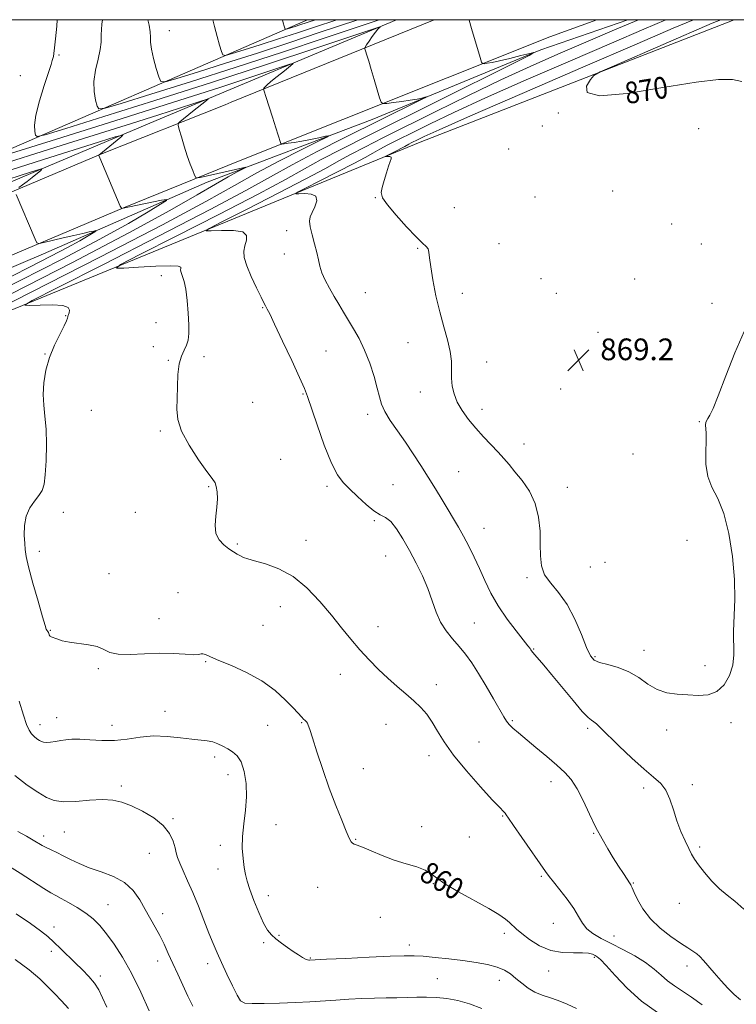
# Model space of a CAD drawing. Extents: x 2119800 to 2122700, y 362300 to 365200.
# Drawn here: x 2121168 to 2121432, y 364637 to 365000 of the extents above; entities that cross this region are included whole.
import ezdxf

# ---------------------------------------------------------------- set-up
doc = ezdxf.new("R2010")
doc.units = 0
doc.header["$MEASUREMENT"] = 0
for name, color, linetype, lineweight in [('32000', 7, 'Continuous', 0), ('DTM HARD BREAKLINE', 7, 'Continuous', 0), ('DTM SPOT ELEVATION', 2, 'Continuous', 13), ('INDEX CONTOUR', 41, 'Continuous', 13), ('INDEX CONTOUR LABEL', 244, 'Continuous', 0), ('INTERMEDIATE CONTOUR', 44, 'Continuous', 0), ('SPOT ELEVATION', 7, 'Continuous', 0)]:
    doc.layers.add(name, color=color, linetype=linetype, lineweight=lineweight)
doc.styles.add('Style-ITALICS', font='ITALICS.shx')

# ---------------------------------------------------------------- blocks, each defined once
blk = doc.blocks.new('SPOT')
at = {"layer": 'SPOT ELEVATION'}
for p, q in [((-3.91, -3.91), (3.82, 3.81)), ((-1.65, 3.77), (1.72, -3.93))]:
    blk.add_line(p, q, dxfattribs=at)

msp = doc.modelspace()

# ---------------------------------------------------------------- linework, layer by layer
at = {"layer": '32000', "flags": 128}
msp.add_lwpolyline([(2120000, 362500), (2122500, 362500), (2122500, 365000), (2120000, 365000), (2120000, 362500)], dxfattribs=at)
at = {"layer": 'DTM HARD BREAKLINE'}
for points in [[(2121306.659, 365000, 860.361), (2121217.98, 364962.79, 854.76), (2121113.45, 364918.75, 847.81), (2120977.78, 364858.22, 839.63), (2120873.04, 364814.64, 836.1)], [(2120899.37, 364841.49, 837.43), (2121007.02, 364887.49, 848.47), (2121144.62, 364943.87, 857.46), (2121273.848, 365000, 868.723)], [(2121391.988, 365000, 863.224), (2121359.899, 364988.874, 862.076), (2121297.617, 364963.236, 858.989), (2121236.839, 364940.099, 855.047), (2121176.457, 364913.699, 850.522), (2121111.908, 364886.236, 847.144), (2121066.393, 364866.152, 843.066), (2121007.818, 364840.163, 839.182), (2120967.022, 364819.999, 838.231), (2120920.309, 364796.115, 836.93)], [(2120922.167, 364792.655, 837.779), (2120982.63, 364821.11, 841.44), (2121122.43, 364875.64, 857.28), (2121315.41, 364954.87, 868.78), (2121431.203, 365000, 870.98)], [(2121243.409, 364968.659, 857.207), (2121245.61, 364969.59, 857.36), (2121320.527, 365000, 861.379)], [(2121380.586, 365000, 863.982), (2121363.21, 364993.67, 863.35), (2121248.954, 364948.075, 857.188)], [(2121243.409, 364968.659, 857.207), (2121197.618, 364950.433, 854.052)], [(2121197.618, 364950.433, 854.052), (2121124.477, 364919.571, 849.352), (2121053.501, 364888.968, 844.498), (2120994.788, 364862.81, 840.265), (2120965.247, 364848.917, 838.964), (2120923.277, 364829.002, 838.187), (2120873.324, 364803.802, 836.944), (2120827.364, 364781.38, 836.536), (2120761.249, 364747.532, 836.575)], [(2121205.964, 364930.653, 854.052), (2121248.954, 364948.075, 857.188)], [(2121205.964, 364930.653, 854.052), (2121132.9, 364899.824, 849.352), (2121062.12, 364869.305, 844.498), (2121003.726, 364843.289, 840.265), (2120974.417, 364829.505, 838.964), (2120932.715, 364809.717, 838.187), (2120882.866, 364784.57, 836.944), (2120836.963, 364762.176, 836.536), (2120771.032, 364728.422, 836.575)]]:
    msp.add_polyline3d(points, dxfattribs=at)
at = {"layer": 'DTM SPOT ELEVATION'}
for p in [(2121222.82, 364996, 864.7), (2121182.07, 364986.92, 860.2), (2121167.85, 364979.39, 858.9), (2121366.34, 364965.57, 869.92), (2121360.41, 364960.84, 869.92), (2121418.09, 364959.81, 869.1), (2121348, 364952.36, 869.82), (2121298.8, 364934.31, 867.89), (2121357.72, 364934.6, 869.5), (2121386.37, 364936.83, 869.3), (2121328, 364930.71, 869.6), (2121408.18, 364924.66, 868.9), (2121266.16, 364922.24, 865.4), (2121314.49, 364915.7, 867.8), (2121344.41, 364917.42, 869.2), (2121419.15, 364917.34, 868.7), (2121265.22, 364913.58, 865.3), (2121219.86, 364905.66, 861.39), (2121360, 364904.48, 868.8), (2121394.47, 364904.41, 868.9), (2121295.14, 364899.3, 866.9), (2121330.97, 364899.07, 868.6), (2121365.56, 364899.08, 868.9), (2121257.26, 364893.82, 863.9), (2121423.02, 364895.36, 868.4), (2121184.64, 364890.9, 859.96), (2121217.95, 364888.23, 861.39), (2121380.93, 364884.68, 868.9), (2121216.98, 364879.39, 861.7), (2121310.84, 364880.87, 867.2), (2121176.93, 364876.77, 859.96), (2121235.6, 364875.75, 862.3), (2121280.58, 364877.83, 864.9), (2121222.44, 364874.43, 861.9), (2121339.93, 364873.76, 868.6), (2121397.53, 364874.72, 868.8), (2121272.16, 364861.99, 863.9), (2121315.44, 364862.71, 867.5), (2121367.23, 364863.87, 869.4), (2121253.52, 364858.93, 863.1), (2121194, 364855.94, 860.7), (2121296, 364854.49, 865.5), (2121338.14, 364856.37, 868.4), (2121418.4, 364851.75, 868.1), (2121219.55, 364848.34, 861.8), (2121353.68, 364843.51, 868.5), (2121393.9, 364839.85, 868.8), (2121263.93, 364837.86, 862.8), (2121329.54, 364833.39, 867.1), (2121305.35, 364828.53, 864.7), (2121237.39, 364827.8, 861.9), (2121280.94, 364827.94, 863.7), (2121369.72, 364827.55, 868.6), (2121183.77, 364818.36, 860.3), (2121210.29, 364818.34, 861.4), (2121298.5, 364815.31, 863.9), (2121338.96, 364812.48, 866.8), (2121247.92, 364806.67, 862.2), (2121273.22, 364808.01, 862.5), (2121413.77, 364808.04, 869.2), (2121174.88, 364804.01, 860.4), (2121302.58, 364802.2, 863.1), (2121383.53, 364799.94, 869.4), (2121378.15, 364798.22, 869.2), (2121200.53, 364795.7, 860.6), (2121354.8, 364794.25, 867.7), (2121226.04, 364788.72, 860.6), (2121263.75, 364783.54, 861.4), (2121219.06, 364779.08, 860.7), (2121178.95, 364774.84, 860.1), (2121257.43, 364776.72, 860.9), (2121299.86, 364776.19, 862.5), (2121335.33, 364777.53, 864.9), (2121357.27, 364767.99, 866.1), (2121397.91, 364767.41, 868.7), (2121236.2, 364763.23, 859.9), (2121379.87, 364765.06, 868.2), (2121196.64, 364760.74, 859.8), (2121420.44, 364761.85, 868.5), (2121285.87, 364758.54, 861.5), (2121321.37, 364754.8, 862.5), (2121221.24, 364744.99, 858.7), (2121181.32, 364742.64, 858.7), (2121349.4, 364741.57, 864.2), (2121175.09, 364739.99, 858.6), (2121201.68, 364739.75, 858.7), (2121259.06, 364739.74, 859.2), (2121271.66, 364740.75, 859.9), (2121302.78, 364740.21, 861.3), (2121377.1, 364738.7, 865.7), (2121406.35, 364738.04, 867.4), (2121430, 364740.82, 867.6), (2121337.12, 364733.63, 862.9), (2121239.5, 364728.06, 857.6), (2121318.65, 364728.65, 861.5), (2121294.36, 364723.79, 860.7), (2121244.48, 364721.62, 857.3), (2121205.07, 364717.4, 856.3), (2121363.66, 364719.01, 863.4), (2121397.77, 364716.69, 865.6), (2121415.73, 364717.96, 866.4), (2121224.16, 364705.32, 856.2), (2121345.79, 364706.41, 861.9), (2121262.17, 364703.22, 858.9), (2121315.92, 364702.38, 860.3), (2121176.43, 364698.95, 854.5), (2121184.15, 364700.49, 855.1), (2121333.53, 364698.65, 861.4), (2121379.34, 364699.92, 863.9), (2121241.66, 364695.52, 857.5), (2121291.62, 364697.7, 860.1), (2121418.53, 364694.92, 866.3), (2121215.49, 364692.55, 855.1), (2121240.73, 364686.85, 857.3), (2121360.02, 364684.14, 861.8), (2121277.59, 364680.06, 859.1), (2121320.17, 364681.38, 859.9), (2121394.03, 364681.6, 864.1), (2121259.41, 364677.03, 858.5), (2121200.24, 364673.67, 852.9), (2121411.04, 364674.16, 865.1), (2121220.39, 364670.35, 854.5), (2121300.68, 364668.99, 858.5), (2121180.29, 364665.38, 850.5), (2121364.55, 364666.74, 861.1), (2121263.33, 364662.41, 858.1), (2121346.37, 364663.05, 859.6), (2121386.86, 364662.08, 862.9), (2121257.58, 364659.69, 857.8), (2121311.39, 364658.82, 858.5), (2121179.31, 364656.5, 849.6), (2121379.62, 364654.18, 859.76), (2121218.5, 364652.83, 853.4), (2121236.95, 364651.91, 855.5), (2121274.83, 364653.97, 858.1), (2121413.75, 364651.09, 863.5), (2121197.32, 364647.3, 850.4), (2121362.74, 364649.25, 859.46), (2121321.72, 364646.34, 856.9), (2121344.57, 364645.77, 857.32)]:
    msp.add_point(p, dxfattribs=at)
at = {"layer": 'INDEX CONTOUR'}
for points in [[(2121181.506, 365000, 860), (2121181.287, 364997.606, 860), (2121180.853, 364992.889, 860), (2121180.523, 364989.574, 860), (2121180.267, 364987.548, 860), (2121180.061, 364986.419, 860), (2121179.879, 364985.727, 860), (2121179.658, 364984.969, 860), (2121179.186, 364983.468, 860), (2121176.632, 364975.7, 860), (2121174.884, 364970.033, 860), (2121173.553, 364964.823, 860), (2121173.058, 364961.106, 860), (2121173.165, 364958.782, 860), (2121173.478, 364957.467, 860), (2121174.081, 364956.931, 860), (2121176.971, 364957.562, 860), (2121184.627, 364959.899, 860), (2121198.69, 364964.273, 860), (2121217.463, 364970.168, 860), (2121238.415, 364976.858, 860), (2121259.072, 364983.605, 860), (2121277.196, 364989.627, 860), (2121297.872, 364996.564, 860), (2121300.48, 364997.411, 860), (2121300.672, 364997.392, 860), (2121300.303, 364997.086, 860), (2121299.706, 364996.482, 860), (2121298.838, 364995.422, 860), (2121297.704, 364993.853, 860), (2121296.524, 364992.125, 860), (2121295.57, 364990.695, 860), (2121295.057, 364989.859, 860), (2121294.956, 364989.279, 860), (2121295.181, 364988.457, 860), (2121295.658, 364986.975, 860), (2121296.369, 364984.726, 860), (2121297.304, 364981.684, 860), (2121298.421, 364977.959, 860), (2121300.408, 364971.221, 860), (2121300.963, 364969.584, 860), (2121301.648, 364969.038, 860), (2121303.049, 364969.117, 860), (2121305.543, 364969.421, 860), (2121308.663, 364969.827, 860), (2121311.734, 364970.28, 860), (2121314.199, 364970.727, 860), (2121315.987, 364971.119, 860), (2121317.149, 364971.409, 860), (2121317.644, 364971.509, 860), (2121317.066, 364971.167, 860), (2121314.921, 364970.089, 860), (2121287.361, 364956.385, 860), (2121277.379, 364951.353, 860), (2121268.125, 364946.525, 860), (2121260.127, 364942.113, 860), (2121251.071, 364937.066, 860), (2121237.935, 364930.015, 860), (2121219.091, 364920.261, 860), (2121198.494, 364909.766, 860), (2121181.493, 364901.162, 860), (2121172.166, 364896.396, 860), (2121169.501, 364894.686, 860), (2121171.213, 364894.568, 860), (2121175.158, 364894.778, 860), (2121179.754, 364894.876, 860), (2121183.556, 364894.62, 860), (2121185.495, 364893.869, 860), (2121185.99, 364892.861, 860), (2121185.83, 364891.931, 860), (2121185.549, 364890.875, 860), (2121185.443, 364890.63, 860), (2121185.375, 364890.396, 860), (2121185.258, 364889.95, 860), (2121184.876, 364888.963, 860), (2121183.97, 364887.053, 860), (2121182.397, 364883.967, 860), (2121180.481, 364879.966, 860), (2121178.667, 364875.437, 860), (2121177.321, 364870.742, 860), (2121176.516, 364866.125, 860), (2121176.25, 364861.8, 860), (2121176.473, 364857.848, 860), (2121176.941, 364853.8, 860), (2121177.361, 364849.056, 860), (2121177.502, 364843.294, 860), (2121177.38, 364837.315, 860), (2121177.071, 364832.202, 860), (2121176.612, 364828.729, 860), (2121175.881, 364826.441, 860), (2121174.717, 364824.575, 860), (2121173.07, 364822.481, 860), (2121171.324, 364819.969, 860), (2121169.971, 364816.959, 860), (2121169.368, 364813.475, 860), (2121169.317, 364809.945, 860), (2121169.481, 364806.9, 860), (2121169.636, 364804.583, 860), (2121169.998, 364802.082, 860), (2121170.893, 364798.202, 860), (2121172.499, 364792.246, 860), (2121174.404, 364785.525, 860), (2121176.048, 364779.853, 860), (2121177.011, 364776.584, 860), (2121177.441, 364775.229, 860), (2121177.625, 364774.843, 860), (2121177.996, 364774.381, 860), (2121178.192, 364774.055, 860), (2121178.371, 364773.625, 860), (2121178.534, 364773.174, 860), (2121178.686, 364772.809, 860), (2121178.866, 364772.596, 860), (2121179.239, 364772.423, 860), (2121181.334, 364771.631, 860), (2121183.318, 364771.011, 860), (2121186.02, 364770.43, 860), (2121192.968, 364769.513, 860), (2121196.153, 364768.813, 860), (2121198.604, 364767.771, 860), (2121200.932, 364766.691, 860), (2121203.987, 364765.982, 860), (2121208.365, 364765.912, 860), (2121213.648, 364766.203, 860), (2121219.162, 364766.437, 860), (2121224.288, 364766.314, 860), (2121228.619, 364766.008, 860), (2121231.8, 364765.811, 860), (2121233.637, 364765.918, 860), (2121234.577, 364766.145, 860), (2121235.229, 364766.213, 860), (2121236.184, 364765.88, 860), (2121237.959, 364765.065, 860), (2121241.056, 364763.722, 860), (2121245.74, 364761.813, 860), (2121251.341, 364759.325, 860), (2121256.955, 364756.249, 860), (2121261.818, 364752.676, 860), (2121265.73, 364749.088, 860), (2121268.632, 364746.065, 860), (2121271.67, 364742.82, 860), (2121272.385, 364742.084, 860), (2121272.94, 364741.539, 860), (2121273.396, 364741.057, 860), (2121273.763, 364740.556, 860), (2121274.094, 364739.844, 860), (2121274.62, 364738.293, 860), (2121275.619, 364735.17, 860), (2121277.278, 364730.024, 860), (2121279.434, 364723.533, 860), (2121281.838, 364716.659, 860), (2121284.243, 364710.266, 860), (2121286.415, 364704.83, 860), (2121288.12, 364700.728, 860), (2121289.212, 364698.193, 860), (2121289.873, 364696.881, 860), (2121290.37, 364696.302, 860), (2121290.991, 364695.995, 860), (2121292.115, 364695.616, 860), (2121294.143, 364694.85, 860), (2121297.332, 364693.492, 860), (2121301.373, 364691.793, 860), (2121305.812, 364690.116, 860), (2121310.205, 364688.733, 860), (2121314.144, 364687.563, 860), (2121317.231, 364686.432, 860), (2121319.329, 364685.159, 860), (2121321.353, 364683.521, 860), (2121324.478, 364681.286, 860), (2121329.453, 364678.352, 860), (2121340.663, 364672.21, 860), (2121344.431, 364669.98, 860), (2121346.821, 364668.35, 860), (2121348.357, 364667.089, 860), (2121350.893, 364664.687, 860), (2121352.843, 364663.005, 860), (2121355.748, 364660.785, 860), (2121359.429, 364658.495, 860), (2121363.58, 364656.75, 860), (2121367.873, 364655.979, 860), (2121371.891, 364655.869, 860), (2121375.199, 364655.918, 860), (2121377.485, 364655.735, 860), (2121378.946, 364655.355, 860), (2121379.904, 364654.924, 860), (2121380.718, 364654.458, 860), (2121381.883, 364653.455, 860), (2121383.932, 364651.286, 860), (2121387.26, 364647.565, 860), (2121391.729, 364642.893, 860), (2121397.063, 364638.116, 860), (2121402.913, 364633.937, 860)], [(2121426.248, 365000, 870), (2121423.125, 364998.661, 870), (2121386.911, 364983.043, 870), (2121381.73, 364980.757, 870), (2121379.478, 364979.434, 870), (2121378.225, 364977.942, 870), (2121376.792, 364975.548, 870), (2121377.017, 364973.122, 870), (2121381.489, 364971.937, 870), (2121391.716, 364972.836, 870), (2121404.896, 364974.953, 870), (2121417.142, 364976.995, 870), (2121425.481, 364977.942, 870), (2121430.581, 364977.885, 870), (2121434.018, 364977.188, 870)], [(2121166.383, 364670.258, 850), (2121171.652, 364666.686, 850), (2121175.357, 364664.007, 850), (2121177.993, 364661.876, 850), (2121180.269, 364659.803, 850), (2121182.751, 364657.417, 850), (2121188.146, 364652.159, 850), (2121190.758, 364649.64, 850), (2121193.136, 364647.205, 850), (2121195.162, 364644.762, 850), (2121196.783, 364642.199, 850), (2121198.226, 364639.309, 850), (2121199.786, 364635.861, 850)]]:
    msp.add_polyline3d(points, dxfattribs=at)
at = {"layer": 'INTERMEDIATE CONTOUR'}
for points in [[(2121198.18, 365000, 862), (2121197.967, 364998.344, 862), (2121197.721, 364994.438, 862), (2121197.662, 364991.677, 862), (2121197.363, 364988.956, 862), (2121196.548, 364985.439, 862), (2121195.574, 364981.358, 862), (2121194.951, 364977.214, 862), (2121195.04, 364973.461, 862), (2121195.59, 364970.371, 862), (2121196.202, 364968.173, 862), (2121196.87, 364967.089, 862), (2121199.173, 364967.327, 862), (2121205.083, 364969.094, 862), (2121215.956, 364972.476, 862), (2121230.663, 364977.099, 862), (2121247.455, 364982.472, 862), (2121264.535, 364988.062, 862), (2121279.897, 364993.171, 862), (2121300.245, 365000, 862)], [(2121333.428, 365000, 862), (2121333.479, 364999.819, 862), (2121334.364, 364996.734, 862), (2121337.478, 364986.068, 862), (2121338, 364984.392, 862), (2121338.386, 364983.797, 862), (2121338.966, 364983.775, 862), (2121340.053, 364983.919, 862), (2121341.889, 364984.232, 862), (2121344.694, 364984.82, 862), (2121348.493, 364985.725, 862), (2121352.515, 364986.735, 862), (2121355.789, 364987.577, 862), (2121357.261, 364987.875, 862), (2121355.54, 364986.856, 862), (2121349.153, 364983.646, 862), (2121295.773, 364957.048, 862), (2121286.295, 364952.28, 862), (2121278.896, 364948.426, 862), (2121272.72, 364945.019, 862), (2121265.727, 364941.121, 862), (2121255.583, 364935.677, 862), (2121241.032, 364928.144, 862), (2121225.126, 364920.04, 862), (2121211.998, 364913.396, 862), (2121204.867, 364909.72, 862), (2121203.309, 364908.43, 862), (2121205.988, 364908.419, 862), (2121211.463, 364908.738, 862), (2121217.873, 364909.057, 862), (2121223.255, 364909.205, 862), (2121226.14, 364909.057, 862), (2121227.061, 364908.689, 862), (2121227.049, 364908.224, 862), (2121226.97, 364907.748, 862), (2121227.029, 364907.186, 862), (2121227.266, 364906.425, 862), (2121227.702, 364905.304, 862), (2121228.263, 364903.491, 862), (2121228.857, 364900.606, 862), (2121229.396, 364896.484, 862), (2121229.817, 364891.818, 862), (2121230.062, 364887.515, 862), (2121230.077, 364884.263, 862), (2121229.809, 364881.882, 862), (2121229.211, 364879.971, 862), (2121228.288, 364878.131, 862), (2121227.271, 364875.954, 862), (2121226.445, 364873.035, 862), (2121226.013, 364869.135, 862), (2121225.846, 364864.694, 862), (2121225.731, 364860.324, 862), (2121225.595, 364856.431, 862), (2121225.913, 364852.613, 862), (2121227.301, 364848.263, 862), (2121230.101, 364843.05, 862), (2121233.565, 364837.75, 862), (2121236.675, 364833.411, 862), (2121238.653, 364830.755, 862), (2121239.676, 364829.192, 862), (2121240.165, 364827.804, 862), (2121240.456, 364825.849, 862), (2121240.561, 364823.287, 862), (2121240.409, 364820.255, 862), (2121240.014, 364816.922, 862), (2121239.738, 364813.589, 862), (2121240.022, 364810.589, 862), (2121241.169, 364808.181, 862), (2121242.895, 364806.322, 862), (2121244.773, 364804.892, 862), (2121246.452, 364803.784, 862), (2121247.884, 364802.926, 862), (2121249.099, 364802.26, 862), (2121250.22, 364801.712, 862), (2121251.754, 364801.147, 862), (2121254.301, 364800.417, 862), (2121258.26, 364799.332, 862), (2121263.202, 364797.544, 862), (2121268.498, 364794.661, 862), (2121273.604, 364790.474, 862), (2121278.335, 364785.49, 862), (2121282.594, 364780.396, 862), (2121286.342, 364775.741, 862), (2121289.76, 364771.525, 862), (2121293.088, 364767.61, 862), (2121296.511, 364763.89, 862), (2121300.006, 364760.38, 862), (2121303.495, 364757.128, 862), (2121306.895, 364754.162, 862), (2121310.106, 364751.435, 862), (2121313.021, 364748.88, 862), (2121315.567, 364746.409, 862), (2121317.802, 364743.85, 862), (2121319.818, 364741.008, 862), (2121321.788, 364737.685, 862), (2121324.207, 364733.674, 862), (2121327.653, 364728.762, 862), (2121332.41, 364722.956, 862), (2121337.583, 364717.128, 862), (2121341.987, 364712.368, 862), (2121344.729, 364709.468, 862), (2121346.109, 364708.033, 862), (2121346.719, 364707.37, 862), (2121347.152, 364706.778, 862), (2121347.982, 364705.526, 862), (2121349.785, 364702.872, 862), (2121352.87, 364698.435, 862), (2121361.634, 364685.925, 862), (2121362.982, 364684.066, 862), (2121364.527, 364682.086, 862), (2121366.859, 364679.172, 862), (2121369.579, 364675.663, 862), (2121372.043, 364672.187, 862), (2121373.806, 364669.242, 862), (2121375.219, 364666.818, 862), (2121376.833, 364664.776, 862), (2121379.104, 364662.969, 862), (2121382.106, 364661.218, 862), (2121385.818, 364659.334, 862), (2121390.127, 364657.179, 862), (2121394.557, 364654.817, 862), (2121398.541, 364652.364, 862), (2121401.677, 364649.932, 862), (2121404.222, 364647.621, 862), (2121406.599, 364645.53, 862), (2121409.175, 364643.684, 862), (2121412.104, 364641.818, 862), (2121415.486, 364639.596, 862), (2121419.36, 364636.77, 862)], [(2121214.905, 365000, 864), (2121215.368, 364997.951, 864), (2121215.809, 364995.537, 864), (2121215.909, 364993.593, 864), (2121215.919, 364991.667, 864), (2121216.196, 364989.148, 864), (2121216.976, 364985.68, 864), (2121218.009, 364981.944, 864), (2121218.925, 364978.879, 864), (2121219.658, 364977.246, 864), (2121221.374, 364977.093, 864), (2121225.54, 364978.288, 864), (2121233.178, 364980.664, 864), (2121243.51, 364983.912, 864), (2121255.307, 364987.686, 864), (2121267.313, 364991.616, 864), (2121278.16, 364995.223, 864), (2121292.414, 365000, 864)], [(2121395.92, 365000, 864), (2121387.086, 364996.252, 864), (2121376.44, 364991.718, 864), (2121366.175, 364987.305, 864), (2121355.961, 364982.791, 864), (2121345.092, 364977.782, 864), (2121333.192, 364972.067, 864), (2121321.191, 364966.165, 864), (2121301.636, 364956.441, 864), (2121294.892, 364953.049, 864), (2121289.667, 364950.327, 864), (2121285.313, 364947.925, 864), (2121280.383, 364945.177, 864), (2121273.231, 364941.339, 864), (2121262.972, 364936.028, 864), (2121251.759, 364930.314, 864), (2121242.503, 364925.63, 864), (2121237.476, 364923.039, 864), (2121236.377, 364922.129, 864), (2121238.266, 364922.122, 864), (2121242.107, 364922.312, 864), (2121246.496, 364922.3, 864), (2121249.936, 364921.758, 864), (2121251.338, 364920.471, 864), (2121251.249, 364918.654, 864), (2121250.621, 364916.632, 864), (2121250.275, 364914.607, 864), (2121250.487, 364912.284, 864), (2121251.396, 364909.245, 864), (2121253.031, 364905.294, 864), (2121254.966, 364901.122, 864), (2121256.663, 364897.646, 864), (2121257.717, 364895.534, 864), (2121258.267, 364894.474, 864), (2121258.974, 364893.216, 864), (2121259.847, 364891.485, 864), (2121261.649, 364887.743, 864), (2121264.593, 364881.509, 864), (2121267.978, 364874.27, 864), (2121270.875, 364868.006, 864), (2121272.644, 364864.036, 864), (2121273.807, 364861.031, 864), (2121277.338, 364850.618, 864), (2121279.994, 364843.146, 864), (2121282.619, 364836.516, 864), (2121284.847, 364832.136, 864), (2121286.938, 364829.346, 864), (2121289.31, 364826.966, 864), (2121292.232, 364824.127, 864), (2121295.386, 364821.191, 864), (2121298.304, 364818.83, 864), (2121300.654, 364817.455, 864), (2121302.629, 364816.453, 864), (2121304.556, 364814.951, 864), (2121306.694, 364812.281, 864), (2121309.026, 364808.603, 864), (2121311.468, 364804.28, 864), (2121313.922, 364799.643, 864), (2121316.228, 364794.893, 864), (2121318.213, 364790.198, 864), (2121319.791, 364785.714, 864), (2121321.223, 364781.557, 864), (2121322.861, 364777.83, 864), (2121324.953, 364774.587, 864), (2121327.347, 364771.676, 864), (2121329.79, 364768.891, 864), (2121332.104, 364766.017, 864), (2121334.414, 364762.777, 864), (2121336.918, 364758.886, 864), (2121339.71, 364754.244, 864), (2121342.453, 364749.508, 864), (2121346.184, 364742.901, 864), (2121347.189, 364741.282, 864), (2121348.185, 364740.075, 864), (2121349.583, 364738.749, 864), (2121351.604, 364737.029, 864), (2121358.079, 364731.676, 864), (2121362.071, 364728.326, 864), (2121365.765, 364725.149, 864), (2121368.694, 364722.448, 864), (2121371.061, 364719.76, 864), (2121373.24, 364716.427, 864), (2121375.525, 364712.021, 864), (2121377.888, 364707.02, 864), (2121380.224, 364702.127, 864), (2121382.449, 364697.893, 864), (2121384.571, 364694.242, 864), (2121386.619, 364690.943, 864), (2121388.588, 364687.85, 864), (2121390.328, 364685.151, 864), (2121392.843, 364681.333, 864), (2121393.029, 364681.017, 864), (2121393.202, 364680.635, 864), (2121393.557, 364679.818, 864), (2121394.288, 364678.186, 864), (2121395.577, 364675.505, 864), (2121397.559, 364672.105, 864), (2121400.356, 364668.459, 864), (2121403.961, 364664.991, 864), (2121407.855, 364661.942, 864), (2121411.386, 364659.502, 864), (2121414.058, 364657.782, 864), (2121415.976, 364656.57, 864), (2121417.399, 364655.572, 864), (2121418.594, 364654.501, 864), (2121419.864, 364653.111, 864), (2121423.769, 364648.528, 864), (2121426.356, 364645.589, 864), (2121428.922, 364642.834, 864), (2121431.226, 364640.59, 864), (2121433.503, 364638.516, 864)], [(2121238.856, 365000, 866), (2121239.443, 364997.52, 866), (2121240.427, 364993.806, 866), (2121241.349, 364990.596, 866), (2121242.056, 364988.24, 866), (2121242.568, 364987.005, 866), (2121243.59, 364986.809, 866), (2121245.996, 364987.482, 866), (2121250.4, 364988.852, 866), (2121256.357, 364990.724, 866), (2121263.158, 364992.901, 866), (2121270.092, 364995.17, 866), (2121276.424, 364997.275, 866), (2121284.573, 365000, 866)], [(2121264.609, 365000, 868), (2121264.867, 364998.88, 868), (2121265.206, 364997.569, 868), (2121265.407, 364996.878, 868), (2121265.543, 364996.55, 868), (2121265.814, 364996.497, 868), (2121266.453, 364996.676, 868), (2121269.204, 364997.537, 868), (2121271.01, 364998.115, 868), (2121276.715, 365000, 868)], [(2121406.032, 365000, 866), (2121397.909, 364996.541, 866), (2121385.904, 364991.403, 866), (2121370.772, 364984.886, 866), (2121354.49, 364977.798, 866), (2121339.519, 364971.151, 866), (2121327.78, 364965.748, 866), (2121319.026, 364961.549, 866), (2121312.466, 364958.305, 866), (2121307.399, 364955.784, 866), (2121303.477, 364953.811, 866), (2121300.438, 364952.228, 866), (2121297.906, 364950.831, 866), (2121295.038, 364949.233, 866), (2121290.879, 364947, 866), (2121284.913, 364943.912, 866), (2121278.391, 364940.589, 866), (2121273.008, 364937.864, 866), (2121270.084, 364936.357, 866), (2121269.445, 364935.828, 866), (2121270.544, 364935.824, 866), (2121272.762, 364935.907, 866), (2121275.209, 364935.705, 866), (2121276.921, 364934.864, 866), (2121277.213, 364933.174, 866), (2121276.511, 364931.021, 866), (2121275.517, 364928.939, 866), (2121274.821, 364927.283, 866), (2121274.568, 364925.689, 866), (2121274.792, 364923.615, 866), (2121275.475, 364920.705, 866), (2121276.382, 364917.349, 866), (2121277.224, 364914.123, 866), (2121277.812, 364911.443, 866), (2121278.347, 364909.087, 866), (2121279.128, 364906.675, 866), (2121280.37, 364903.922, 866), (2121281.952, 364900.939, 866), (2121283.667, 364897.932, 866), (2121285.358, 364895.051, 866), (2121287.062, 364892.206, 866), (2121290.817, 364886.03, 866), (2121292.851, 364882.391, 866), (2121294.86, 364878.17, 866), (2121296.736, 364873.346, 866), (2121298.349, 364868.446, 866), (2121299.562, 364864.137, 866), (2121300.345, 364860.867, 866), (2121301.094, 364858.198, 866), (2121302.307, 364855.471, 866), (2121304.342, 364852.172, 866), (2121306.993, 364848.354, 866), (2121309.909, 364844.217, 866), (2121312.799, 364839.937, 866), (2121315.607, 364835.601, 866), (2121318.334, 364831.274, 866), (2121320.968, 364827.032, 866), (2121323.447, 364822.997, 866), (2121325.695, 364819.299, 866), (2121327.674, 364815.999, 866), (2121329.5, 364812.857, 866), (2121331.327, 364809.565, 866), (2121333.271, 364805.88, 866), (2121335.289, 364801.845, 866), (2121337.3, 364797.569, 866), (2121339.284, 364793.141, 866), (2121341.466, 364788.565, 866), (2121344.131, 364783.824, 866), (2121347.403, 364779, 866), (2121350.756, 364774.578, 866), (2121355.143, 364769.098, 866), (2121355.912, 364768.105, 866), (2121356.231, 364767.646, 866), (2121356.484, 364767.259, 866), (2121356.896, 364766.699, 866), (2121357.654, 364765.782, 866), (2121360.952, 364761.979, 866), (2121363.866, 364758.522, 866), (2121371.76, 364748.966, 866), (2121375.19, 364744.949, 866), (2121377.359, 364742.663, 866), (2121378.581, 364741.65, 866), (2121379.403, 364741.122, 866), (2121380.362, 364740.355, 866), (2121381.951, 364738.863, 866), (2121388.711, 364732.248, 866), (2121393.449, 364727.707, 866), (2121397.953, 364723.608, 866), (2121401.498, 364720.653, 866), (2121404.121, 364718.333, 866), (2121406.052, 364715.831, 866), (2121407.521, 364712.536, 866), (2121408.778, 364708.648, 866), (2121410.078, 364704.571, 866), (2121411.592, 364700.678, 866), (2121413.152, 364697.215, 866), (2121414.508, 364694.399, 866), (2121415.526, 364692.313, 866), (2121416.539, 364690.5, 866), (2121417.993, 364688.371, 866), (2121420.203, 364685.531, 866), (2121422.938, 364682.361, 866), (2121425.833, 364679.44, 866), (2121428.63, 364677.125, 866), (2121431.512, 364674.894, 866), (2121434.765, 364672.009, 866)], [(2121416.144, 365000, 868), (2121408.732, 364996.83, 868), (2121395.369, 364991.088, 868), (2121375.369, 364982.467, 868), (2121353.019, 364972.804, 868), (2121333.946, 364964.52, 868), (2121322.369, 364959.428, 868), (2121316.86, 364956.932, 868), (2121314.584, 364955.834, 868), (2121312.062, 364954.573, 868), (2121311.209, 364954.129, 868), (2121309.694, 364953.288, 868), (2121308.527, 364952.662, 868), (2121306.853, 364951.795, 868), (2121302.693, 364949.676, 868), (2121302.513, 364949.527, 868), (2121302.822, 364949.526, 868), (2121303.444, 364949.549, 868), (2121304.131, 364949.493, 868), (2121304.611, 364949.257, 868), (2121304.675, 364948.723, 868), (2121304.351, 364947.701, 868), (2121303.726, 364945.981, 868), (2121302.905, 364943.489, 868), (2121302.054, 364940.678, 868), (2121301.356, 364938.137, 868), (2121301.039, 364936.222, 868), (2121301.52, 364934.362, 868), (2121303.26, 364931.755, 868), (2121306.47, 364927.914, 868), (2121310.363, 364923.607, 868), (2121313.901, 364919.916, 868), (2121316.278, 364917.63, 868), (2121317.618, 364916.367, 868), (2121318.276, 364915.449, 868), (2121318.592, 364914.233, 868), (2121318.835, 364912.208, 868), (2121319.258, 364908.898, 868), (2121320.055, 364904.037, 868), (2121321.191, 364898.216, 868), (2121322.574, 364892.238, 868), (2121324.081, 364886.769, 868), (2121325.468, 364881.93, 868), (2121326.461, 364877.705, 868), (2121326.884, 364874.052, 868), (2121326.949, 364870.817, 868), (2121326.967, 364867.821, 868), (2121327.219, 364864.902, 868), (2121327.867, 364861.973, 868), (2121329.045, 364858.964, 868), (2121330.84, 364855.828, 868), (2121333.155, 364852.611, 868), (2121335.848, 364849.38, 868), (2121338.754, 364846.213, 868), (2121344.18, 364840.544, 868), (2121346.265, 364838.211, 868), (2121348.175, 364835.932, 868), (2121350.321, 364833.326, 868), (2121352.95, 364830.085, 868), (2121355.646, 364826.177, 868), (2121357.832, 364821.64, 868), (2121359.081, 364816.581, 868), (2121359.58, 364811.382, 868), (2121359.672, 364806.495, 868), (2121359.709, 364802.265, 868), (2121360.106, 364798.61, 868), (2121361.287, 364795.341, 868), (2121363.523, 364792.212, 868), (2121366.457, 364788.746, 868), (2121369.576, 364784.409, 868), (2121372.437, 364778.95, 868), (2121374.867, 364773.249, 868), (2121376.764, 364768.471, 868), (2121378.15, 364765.472, 868), (2121379.536, 364763.87, 868), (2121381.561, 364762.976, 868), (2121384.659, 364762.169, 868), (2121388.459, 364761.119, 868), (2121392.387, 364759.565, 868), (2121396.003, 364757.386, 868), (2121399.404, 364755.014, 868), (2121402.818, 364753.02, 868), (2121406.423, 364751.826, 868), (2121410.195, 364751.255, 868), (2121414.058, 364750.979, 868), (2121417.913, 364750.805, 868), (2121421.576, 364751.081, 868), (2121424.836, 364752.292, 868), (2121427.507, 364754.757, 868), (2121429.481, 364758.145, 868), (2121430.668, 364761.964, 868), (2121431.067, 364765.849, 868), (2121430.966, 364774.553, 868), (2121431.451, 364786.208, 868), (2121431.367, 364793.597, 868), (2121430.638, 364802.015, 868), (2121429.285, 364810.509, 868), (2121427.41, 364817.904, 868), (2121425.178, 364823.39, 868), (2121423.023, 364827.619, 868), (2121421.443, 364831.606, 868), (2121420.778, 364836.085, 868), (2121420.742, 364840.652, 868), (2121420.892, 364844.623, 868), (2121420.881, 364847.475, 868), (2121420.681, 364850.566, 868), (2121420.767, 364851.408, 868), (2121421.044, 364852.117, 868), (2121421.516, 364852.916, 868), (2121422.227, 364854.149, 868), (2121423.403, 364856.634, 868), (2121425.309, 364861.309, 868), (2121428.098, 364868.639, 868), (2121431.445, 364877.181, 868), (2121434.912, 364885.018, 868)], [(2121164.17, 364950.705, 858), (2121181.224, 364956.003, 858), (2121202.665, 364962.699, 858), (2121223.978, 364969.429, 858), (2121241.421, 364975.05, 858), (2121254.349, 364979.307, 858), (2121262.889, 364982.166, 858), (2121267.319, 364983.627, 858), (2121268.515, 364983.828, 858), (2121267.503, 364982.942, 858), (2121265.262, 364981.202, 858), (2121262.585, 364979.097, 858), (2121260.223, 364977.175, 858), (2121258.745, 364975.864, 858), (2121258.016, 364975.102, 858), (2121257.722, 364974.706, 858), (2121257.626, 364974.413, 858), (2121257.808, 364973.638, 858), (2121258.42, 364971.716, 858), (2121260.891, 364964.072, 858), (2121262.139, 364960.176, 858), (2121263.008, 364957.414, 858), (2121263.812, 364954.759, 858), (2121263.994, 364954.289, 858), (2121264.343, 364954.149, 858), (2121265.157, 364954.221, 858), (2121266.673, 364954.41, 858), (2121268.869, 364954.724, 858), (2121271.659, 364955.193, 858), (2121274.875, 364955.819, 858), (2121278.005, 364956.477, 858), (2121280.456, 364957.011, 858), (2121281.625, 364957.219, 858), (2121280.884, 364956.717, 858), (2121277.596, 364955.072, 858), (2121271.461, 364952.022, 858), (2121263.51, 364947.978, 858), (2121255.112, 364943.516, 858), (2121246.869, 364938.879, 858), (2121236.332, 364932.969, 858), (2121220.287, 364924.354, 858), (2121197.151, 364912.377, 858), (2121171.862, 364899.491, 858), (2121139.425, 364883.07, 858)], [(2121155.985, 364945.162, 856), (2121183.333, 364953.761, 856), (2121208.838, 364961.735, 856), (2121218.944, 364964.918, 856), (2121226.557, 364967.36, 856), (2121231.85, 364969.096, 856), (2121235.167, 364970.206, 856), (2121236.848, 364970.753, 856), (2121237.203, 364970.751, 856), (2121236.537, 364970.195, 856), (2121231.336, 364966.153, 856), (2121226.72, 364962.366, 856), (2121226.159, 364961.809, 856), (2121226.1, 364961.083, 856), (2121226.493, 364959.567, 856), (2121227.272, 364956.851, 856), (2121228.301, 364953.387, 856), (2121229.431, 364949.839, 856), (2121230.519, 364946.775, 856), (2121231.455, 364944.375, 856), (2121232.141, 364942.724, 856), (2121232.571, 364941.859, 856), (2121233.121, 364941.629, 856), (2121234.262, 364941.837, 856), (2121249.982, 364945.352, 856), (2121251.016, 364945.563, 856), (2121251.019, 364945.454, 856), (2121247.904, 364943.879, 856), (2121244.579, 364942.1, 856), (2121239.808, 364939.373, 856), (2121233.129, 364935.408, 856), (2121223.074, 364929.622, 856), (2121207.924, 364921.363, 856), (2121187.08, 364910.492, 856), (2121164.43, 364898.92, 856)], [(2121158.908, 364942.939, 854), (2121178.764, 364949.194, 854), (2121194.365, 364954.122, 854), (2121202.88, 364956.785, 854), (2121205.622, 364957.446, 854), (2121204.944, 364956.673, 854), (2121196.827, 364950.104, 854), (2121196.866, 364949.973, 854), (2121197.222, 364949.115, 854), (2121204.746, 364931.289, 854), (2121205.123, 364930.439, 854), (2121205.218, 364930.327, 854), (2121219.978, 364933.393, 854), (2121221.888, 364933.737, 854), (2121221.776, 364933.354, 854), (2121219.544, 364931.916, 854), (2121215.024, 364929.134, 854), (2121207.755, 364924.875, 854), (2121197.204, 364919.045, 854), (2121183.292, 364911.735, 854), (2121167.749, 364903.774, 854), (2121140.118, 364889.767, 854)], [(2121157.429, 364939.287, 852), (2121168.221, 364942.693, 852), (2121173.985, 364944.496, 852), (2121175.841, 364944.943, 852), (2121175.382, 364944.42, 852), (2121172.193, 364941.856, 852), (2121170.325, 364940.388, 852), (2121168.665, 364939.127, 852), (2121167.331, 364938.143, 852)], [(2121166.298, 364935.522, 852), (2121173.281, 364919.051, 852), (2121173.923, 364917.766, 852), (2121174.764, 364917.44, 852), (2121176.522, 364917.794, 852), (2121183.622, 364919.516, 852), (2121187.582, 364920.451, 852), (2121190.858, 364921.194, 852), (2121193.314, 364921.726, 852), (2121194.952, 364922.068, 852), (2121195.763, 364922.214, 852), (2121195.716, 364922.051, 852), (2121194.767, 364921.44, 852), (2121192.846, 364920.258, 852), (2121189.757, 364918.448, 852), (2121185.274, 364915.971, 852), (2121179.145, 364912.754, 852), (2121171.023, 364908.601, 852), (2121147.727, 364896.777, 852)], [(2121167.414, 364748.73, 858), (2121168.979, 364743.578, 858), (2121170.13, 364740.1, 858), (2121171.057, 364737.988, 858), (2121171.953, 364736.669, 858), (2121172.959, 364735.663, 858), (2121173.992, 364734.861, 858), (2121174.916, 364734.249, 858), (2121175.659, 364733.818, 858), (2121176.42, 364733.565, 858), (2121177.462, 364733.493, 858), (2121178.969, 364733.594, 858), (2121180.806, 364733.829, 858), (2121182.756, 364734.147, 858), (2121184.7, 364734.486, 858), (2121186.911, 364734.727, 858), (2121189.761, 364734.74, 858), (2121193.499, 364734.472, 858), (2121197.89, 364734.178, 858), (2121202.574, 364734.191, 858), (2121207.274, 364734.713, 858), (2121212.024, 364735.423, 858), (2121216.937, 364735.87, 858), (2121222.028, 364735.733, 858), (2121226.923, 364735.218, 858), (2121231.148, 364734.664, 858), (2121236.811, 364734.051, 858), (2121238.826, 364733.65, 858), (2121240.718, 364732.958, 858), (2121242.565, 364732.051, 858), (2121244.39, 364731.065, 858), (2121246.191, 364730.036, 858), (2121247.878, 364728.599, 858), (2121249.336, 364726.289, 858), (2121250.453, 364722.789, 858), (2121251.134, 364718.376, 858), (2121251.286, 364713.474, 858), (2121250.894, 364708.462, 858), (2121250.265, 364703.53, 858), (2121249.782, 364698.821, 858), (2121249.735, 364694.477, 858), (2121250.025, 364690.632, 858), (2121250.459, 364687.415, 858), (2121250.909, 364684.825, 858), (2121251.526, 364682.322, 858), (2121252.524, 364679.234, 858), (2121254.032, 364675.152, 858), (2121255.821, 364670.725, 858), (2121257.575, 364666.867, 858), (2121259.077, 364664.241, 858), (2121260.505, 364662.51, 858), (2121262.139, 364661.089, 858), (2121264.165, 364659.523, 858), (2121266.399, 364657.881, 858), (2121268.565, 364656.362, 858), (2121270.431, 364655.131, 858), (2121271.934, 364654.218, 858), (2121273.056, 364653.616, 858), (2121273.8, 364653.303, 858), (2121274.264, 364653.193, 858), (2121274.57, 364653.188, 858), (2121280.769, 364653.508, 858), (2121287.944, 364653.867, 858), (2121296.529, 364654.285, 858), (2121304.266, 364654.639, 858), (2121309.514, 364654.825, 858), (2121313.114, 364654.822, 858), (2121316.527, 364654.625, 858), (2121320.875, 364654.239, 858), (2121325.931, 364653.705, 858), (2121331.129, 364653.072, 858), (2121335.973, 364652.373, 858), (2121340.235, 364651.572, 858), (2121343.756, 364650.62, 858), (2121346.464, 364649.47, 858), (2121348.645, 364648.099, 858), (2121350.672, 364646.489, 858), (2121352.848, 364644.67, 858), (2121355.204, 364642.863, 858), (2121357.7, 364641.34, 858), (2121360.318, 364640.267, 858), (2121363.13, 364639.392, 858), (2121366.229, 364638.363, 858), (2121369.63, 364636.95, 858), (2121373.044, 364635.433, 858)], [(2121165.856, 364721.238, 856), (2121170.333, 364717.762, 856), (2121174.335, 364715.114, 856), (2121177.499, 364713.235, 856), (2121180.4, 364712.084, 856), (2121183.843, 364711.621, 856), (2121188.363, 364711.75, 856), (2121193.405, 364712.144, 856), (2121198.143, 364712.421, 856), (2121201.992, 364712.25, 856), (2121205.35, 364711.515, 856), (2121208.854, 364710.153, 856), (2121212.919, 364708.144, 856), (2121217.056, 364705.633, 856), (2121220.552, 364702.807, 856), (2121222.875, 364699.867, 856), (2121224.213, 364697.059, 856), (2121224.936, 364694.645, 856), (2121225.396, 364692.759, 856), (2121225.876, 364691.029, 856), (2121226.642, 364688.954, 856), (2121227.892, 364686.127, 856), (2121229.555, 364682.496, 856), (2121231.494, 364678.098, 856), (2121233.565, 364673.067, 856), (2121235.608, 364667.905, 856), (2121237.454, 364663.209, 856), (2121239.008, 364659.368, 856), (2121240.466, 364655.945, 856), (2121242.097, 364652.296, 856), (2121244.062, 364648.026, 856), (2121246.099, 364643.732, 856), (2121247.836, 364640.262, 856), (2121249.118, 364638.236, 856), (2121250.654, 364637.371, 856), (2121253.368, 364637.162, 856), (2121257.871, 364637.179, 856), (2121263.523, 364637.316, 856), (2121269.369, 364637.548, 856), (2121274.666, 364637.845, 856), (2121284.239, 364638.501, 856), (2121289.062, 364638.79, 856), (2121293.882, 364639.025, 856), (2121298.514, 364639.191, 856), (2121302.812, 364639.283, 856), (2121306.805, 364639.341, 856), (2121310.561, 364639.412, 856), (2121314.161, 364639.519, 856), (2121317.718, 364639.576, 856), (2121321.354, 364639.47, 856), (2121325.178, 364639.089, 856), (2121329.24, 364638.328, 856), (2121333.573, 364637.083, 856), (2121338.114, 364635.329, 856)], [(2121166.995, 364700.653, 854), (2121170.096, 364698.866, 854), (2121172.544, 364697.469, 854), (2121175.896, 364695.496, 854), (2121177.402, 364694.683, 854), (2121179.179, 364693.832, 854), (2121181.271, 364692.862, 854), (2121183.669, 364691.702, 854), (2121186.389, 364690.313, 854), (2121189.553, 364688.788, 854), (2121193.312, 364687.254, 854), (2121197.691, 364685.76, 854), (2121202.217, 364684.057, 854), (2121206.291, 364681.818, 854), (2121209.47, 364678.836, 854), (2121211.92, 364675.382, 854), (2121213.961, 364671.841, 854), (2121217.654, 364665.363, 854), (2121219.331, 364662.25, 854), (2121220.897, 364659.052, 854), (2121222.444, 364655.67, 854), (2121224.088, 364652.01, 854), (2121225.903, 364648.036, 854), (2121227.813, 364643.939, 854), (2121229.7, 364639.967, 854), (2121231.547, 364636.255, 854)], [(2121162.843, 364688.342, 852), (2121167.763, 364685.243, 852), (2121176.481, 364679.641, 852), (2121179.097, 364678.053, 852), (2121180.979, 364677.018, 852), (2121182.966, 364675.974, 852), (2121185.676, 364674.486, 852), (2121188.839, 364672.613, 852), (2121191.962, 364670.542, 852), (2121194.685, 364668.381, 852), (2121197.164, 364665.932, 852), (2121199.688, 364662.92, 852), (2121202.489, 364659.092, 852), (2121205.569, 364654.284, 852), (2121208.875, 364648.357, 852), (2121212.29, 364641.408, 852), (2121215.438, 364634.5, 852)], [(2121165.951, 364653.462, 848), (2121171.176, 364649.64, 848), (2121175.066, 364646.343, 848), (2121177.936, 364643.49, 848), (2121180.417, 364640.848, 848), (2121182.998, 364638.201, 848), (2121185.607, 364635.397, 848)]]:
    msp.add_polyline3d(points, dxfattribs=at)

# ---------------------------------------------------------------- block references
at = {"layer": 'SPOT ELEVATION'}
msp.add_blockref('SPOT', (2121373.813, 364874.438, 869.151), dxfattribs=at)

# ---------------------------------------------------------------- texts
at = {"layer": 'INDEX CONTOUR LABEL', "style": 'Style-ITALICS', "width": 0.875}
for s, rotation, p in [('870', 9.1, (2121391.601, 364968.821, 870)), ('860', 328.7, (2121314.519, 364683.247, 860))]:
    msp.add_text(s, height=8, rotation=rotation, dxfattribs=at).set_placement(p)
at = {"layer": 'SPOT ELEVATION', "style": 'Style-ITALICS'}
msp.add_text('869.2', height=8, dxfattribs=at).set_placement((2121381.813, 364874.438, 869.151))

doc.saveas('drawing.dxf')
